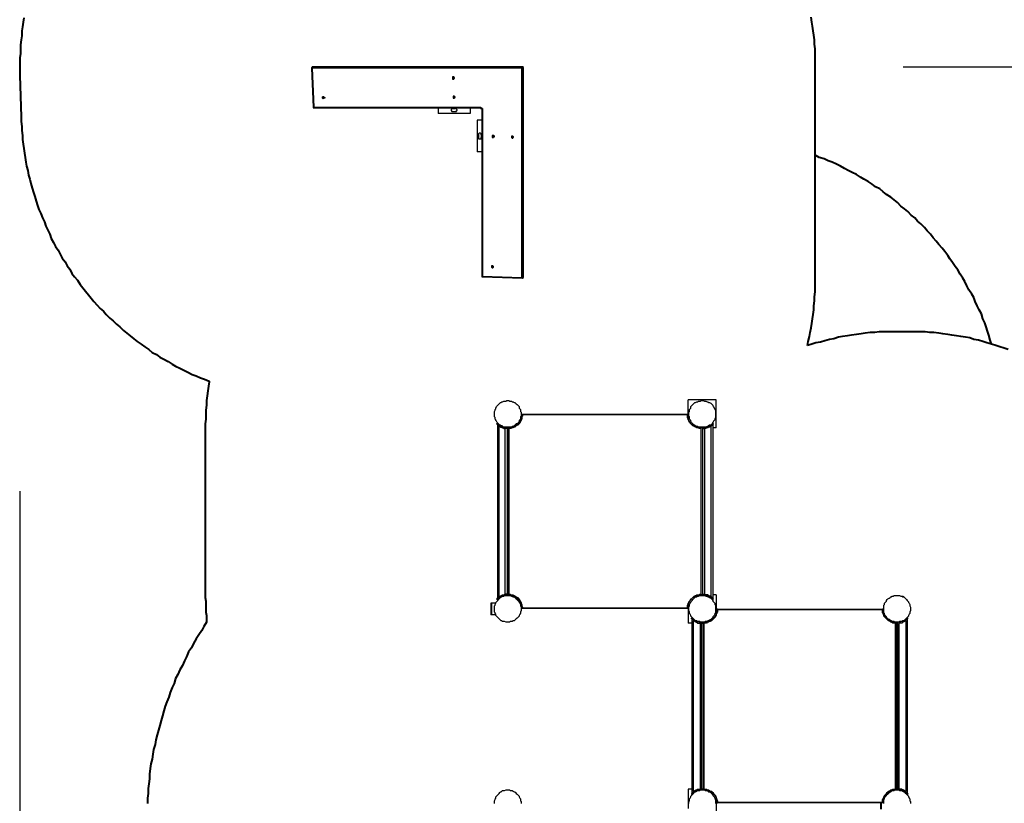
# Model space of a CAD drawing. Units: inches. Extents: x 153 to 280, y 27 to 268.
# Drawn here: x 153 to 203, y 136 to 176 of the extents above; entities that cross this region are included whole.
import ezdxf

# ---------------------------------------------------------------- set-up
doc = ezdxf.new("R2010")
doc.units = ezdxf.units.IN
doc.header["$MEASUREMENT"] = 0
doc.linetypes.add('AI-Linetype-1', pattern=[7.055556, 4.233333, -2.822222])
doc.layers.add('Ebene 1', color=7, linetype='Continuous')

msp = doc.modelspace()

# ---------------------------------------------------------------- linework, layer by layer
at = {"layer": 'Ebene 1', "color": 7, "lineweight": 40, "true_color": 0xffffff}
for points in [[(152.859, 176.565), (152.823, 176.354), (152.788, 176.107), (152.753, 175.895), (152.753, 175.648), (152.717, 175.436), (152.682, 175.189), (152.682, 174.978), (152.682, 174.731), (152.647, 174.519), (152.647, 174.272), (152.647, 174.061), (152.647, 173.814), (152.647, 173.602)], [(193.499, 174.061), (193.499, 174.272), (193.499, 174.519), (193.499, 174.731), (193.499, 174.978), (193.463, 175.225), (193.463, 175.436), (193.428, 175.683), (193.393, 175.895), (193.358, 176.142), (193.322, 176.354), (193.287, 176.601)], [(193.499, 174.025), (193.499, 174.061)], [(193.499, 163.195), (193.499, 174.025)], [(152.647, 173.602), (152.717, 171.485)], [(152.717, 171.485), (152.717, 171.238), (152.753, 170.991), (152.753, 170.78), (152.788, 170.533), (152.788, 170.321), (152.823, 170.074), (152.859, 169.862), (152.894, 169.615), (152.929, 169.404), (152.964, 169.157), (153, 168.945), (153.07, 168.734), (153.106, 168.487), (153.176, 168.275), (153.211, 168.063), (153.282, 167.816), (153.353, 167.605), (153.423, 167.393), (153.494, 167.146), (153.564, 166.935), (153.635, 166.723), (153.74, 166.511), (153.811, 166.299), (153.917, 166.088), (153.987, 165.876), (154.093, 165.664), (154.199, 165.453), (154.27, 165.241), (154.376, 165.029), (154.481, 164.818), (154.622, 164.641), (154.728, 164.43), (154.834, 164.218), (154.975, 164.042), (155.081, 163.83), (155.222, 163.654), (155.328, 163.442), (155.469, 163.265), (155.61, 163.089), (155.751, 162.878), (155.892, 162.701), (156.034, 162.525), (156.175, 162.348), (156.316, 162.172), (156.457, 161.996), (156.633, 161.819), (156.774, 161.643), (156.951, 161.502), (157.092, 161.325)], [(193.111, 159.738), (193.146, 159.949), (193.216, 160.196), (193.252, 160.408), (193.287, 160.655), (193.322, 160.867), (193.358, 161.114), (193.393, 161.325), (193.428, 161.572), (193.428, 161.784), (193.463, 162.031), (193.463, 162.242), (193.499, 162.489), (193.499, 162.701), (193.499, 162.948), (193.499, 163.195)], [(157.092, 161.325), (157.268, 161.149), (157.445, 161.008), (157.621, 160.831), (157.797, 160.69), (157.974, 160.514), (158.15, 160.373), (158.327, 160.232), (158.503, 160.09), (158.679, 159.949), (158.891, 159.808), (159.067, 159.667), (159.279, 159.526), (159.456, 159.385), (159.667, 159.279), (159.844, 159.138), (160.055, 159.032), (160.267, 158.926), (160.479, 158.785), (160.655, 158.679), (160.867, 158.574), (161.078, 158.468), (161.29, 158.362), (161.502, 158.256), (161.713, 158.186), (161.925, 158.08), (162.137, 158.009), (162.384, 157.903)], [(197.732, 160.443), (197.485, 160.443), (197.273, 160.443), (197.026, 160.443), (196.779, 160.443), (196.568, 160.408), (196.321, 160.408), (196.074, 160.373), (195.862, 160.337), (195.615, 160.302), (195.368, 160.267), (195.157, 160.232), (194.91, 160.196), (194.698, 160.161), (194.451, 160.09), (194.239, 160.055), (193.992, 159.985), (193.781, 159.914), (193.534, 159.879), (193.322, 159.808), (193.111, 159.738)], [(198.226, 160.443), (197.732, 160.443)], [(203.412, 159.526), (203.2, 159.597), (202.988, 159.667), (202.777, 159.738), (202.565, 159.808), (202.318, 159.879), (202.106, 159.949), (201.895, 160.02), (201.648, 160.055), (201.436, 160.126), (201.224, 160.161), (200.978, 160.196), (200.766, 160.232), (200.519, 160.267), (200.307, 160.302), (200.06, 160.337), (199.849, 160.373), (199.602, 160.408), (199.39, 160.408), (199.143, 160.443), (198.931, 160.443), (198.685, 160.443), (198.473, 160.443), (198.226, 160.443)], [(162.384, 157.868), (162.348, 157.656), (162.313, 157.41), (162.278, 157.162), (162.242, 156.915), (162.242, 156.669), (162.207, 156.422), (162.207, 156.175), (162.207, 155.963), (162.172, 155.716), (162.172, 155.469)], [(162.384, 157.903), (162.384, 157.903), (162.384, 157.868)], [(162.172, 155.469), (162.172, 146.967)], [(162.172, 146.967), (162.172, 146.791), (162.207, 146.614), (162.207, 146.438), (162.207, 146.226), (162.207, 146.05), (162.242, 145.874), (162.242, 145.697), (162.242, 145.521)], [(162.242, 145.521), (162.101, 145.309), (161.996, 145.097), (161.854, 144.886), (161.713, 144.674), (161.572, 144.427), (161.466, 144.215), (161.325, 144.004), (161.219, 143.757), (161.114, 143.545), (161.008, 143.298), (160.867, 143.087), (160.761, 142.84), (160.655, 142.628), (160.585, 142.381), (160.479, 142.169), (160.373, 141.922), (160.302, 141.675), (160.196, 141.429), (160.126, 141.217), (160.055, 140.97), (159.985, 140.723), (159.914, 140.476), (159.844, 140.229), (159.773, 139.982), (159.703, 139.735), (159.632, 139.488), (159.597, 139.241), (159.526, 138.994), (159.491, 138.747), (159.456, 138.5), (159.385, 138.254), (159.35, 138.007), (159.314, 137.725), (159.314, 137.478), (159.279, 137.231), (159.244, 136.984), (159.244, 136.737), (159.209, 136.49), (159.209, 136.207)]]:
    msp.add_lwpolyline(points, dxfattribs=at)
at = {"layer": 'Ebene 1', "color": 7, "lineweight": 25, "true_color": 0xffffff}
for points in [[(167.675, 174.025), (167.675, 174.025), (167.64, 174.025), (167.64, 173.99)], [(167.675, 173.99), (167.675, 173.99), (167.64, 173.99)], [(167.64, 173.99), (167.711, 171.979)], [(167.711, 174.061), (167.675, 174.061)], [(167.711, 174.061), (167.711, 174.061), (167.675, 174.061), (167.675, 174.025)], [(167.711, 174.061), (167.675, 174.061), (167.675, 174.025)], [(167.675, 173.99), (167.675, 173.99), (167.711, 174.025), (167.711, 174.061)], [(167.711, 174.061), (167.675, 174.061), (167.675, 174.025)], [(167.711, 174.061), (167.711, 174.061), (167.675, 174.061), (167.675, 174.025)], [(167.675, 174.025), (167.675, 174.025)], [(167.675, 173.99), (167.746, 171.979)], [(178.435, 173.99), (167.675, 173.99)], [(167.711, 174.061), (167.711, 174.061)], [(167.711, 174.061), (167.711, 174.061)], [(167.711, 174.061), (167.711, 174.061)], [(167.711, 174.061), (167.711, 174.061)], [(178.47, 174.061), (167.711, 174.061)], [(167.711, 174.061), (178.47, 174.061)], [(178.47, 174.061), (167.711, 174.061)], [(178.435, 173.99), (178.435, 173.99), (178.435, 174.025), (178.435, 174.061), (178.47, 174.061)], [(178.435, 163.23), (178.435, 173.99)], [(178.506, 173.99), (178.506, 173.99), (178.47, 173.99), (178.435, 173.99)], [(178.47, 174.061), (178.47, 174.061)], [(178.47, 174.061), (178.47, 174.061)], [(178.506, 173.99), (178.506, 174.025), (178.506, 174.061), (178.47, 174.061)], [(178.47, 174.061), (178.47, 174.061)], [(178.506, 173.99), (178.506, 173.99), (178.506, 174.025), (178.47, 174.025), (178.47, 174.061)], [(178.47, 174.061), (178.47, 174.061)], [(178.47, 174.061), (178.506, 174.061), (178.506, 174.025)], [(178.506, 173.99), (178.506, 174.025), (178.506, 174.061), (178.47, 174.061)], [(178.506, 174.025), (178.506, 174.025)], [(178.506, 174.025), (178.506, 174.025)], [(178.506, 173.99), (178.506, 173.99)], [(178.506, 163.265), (178.506, 173.99)], [(178.506, 173.99), (178.506, 173.99)], [(178.506, 173.99), (178.506, 163.23)], [(178.506, 163.265), (178.506, 173.99)], [(198.014, 174.061), (270.051, 174.061)], [(174.907, 173.461), (174.942, 173.461), (174.942, 173.496), (174.942, 173.531), (174.907, 173.531), (174.907, 173.496), (174.872, 173.496), (174.907, 173.461)], [(174.907, 173.426), (174.942, 173.426), (174.942, 173.461), (174.978, 173.461), (174.978, 173.496), (174.942, 173.531), (174.907, 173.531), (174.872, 173.531), (174.872, 173.496), (174.872, 173.461), (174.872, 173.426), (174.907, 173.426)], [(168.24, 172.438), (168.24, 172.438), (168.275, 172.438), (168.275, 172.473), (168.275, 172.508), (168.24, 172.508), (168.204, 172.508), (168.204, 172.473), (168.24, 172.438)], [(168.24, 172.508), (168.24, 172.508), (168.24, 172.473), (168.275, 172.473)], [(168.275, 172.473), (168.275, 172.473)], [(174.942, 172.473), (174.942, 172.473), (174.978, 172.473), (174.978, 172.508), (174.978, 172.544), (174.942, 172.544), (174.907, 172.508), (174.907, 172.473), (174.942, 172.473)], [(174.942, 172.438), (174.942, 172.438), (174.978, 172.438), (174.978, 172.473), (175.013, 172.473), (175.013, 172.508), (174.978, 172.508), (174.978, 172.544), (174.942, 172.544), (174.907, 172.544), (174.907, 172.508), (174.907, 172.473), (174.907, 172.438), (174.942, 172.438)], [(174.942, 172.544), (174.942, 172.544), (174.942, 172.508), (174.978, 172.508)], [(174.978, 172.508), (174.978, 172.508)], [(167.746, 171.979), (167.746, 171.979), (167.711, 171.979)], [(167.711, 171.979), (167.711, 171.979), (167.711, 171.944), (167.746, 171.944)], [(167.746, 171.979), (167.746, 171.944)], [(167.746, 171.979), (176.283, 171.979)], [(167.746, 171.944), (167.746, 171.944)], [(167.746, 171.944), (176.318, 171.944)], [(174.131, 171.944), (174.131, 171.662)], [(175.789, 171.944), (175.789, 171.662)], [(176.283, 171.979), (176.283, 171.944), (176.318, 171.944)], [(176.283, 171.979), (176.318, 171.979), (176.354, 171.944), (176.389, 171.944), (176.389, 171.909), (176.424, 171.909), (176.424, 171.873), (176.424, 171.838)], [(176.318, 171.944), (176.318, 171.944), (176.318, 171.909), (176.354, 171.909), (176.389, 171.873), (176.389, 171.838)], [(175.789, 171.662), (174.131, 171.662)], [(174.872, 171.909), (174.872, 171.909), (174.837, 171.909), (174.837, 171.873), (174.801, 171.873), (174.801, 171.838), (174.801, 171.803), (174.837, 171.767), (174.872, 171.767)], [(174.872, 171.909), (175.013, 171.909)], [(174.872, 171.767), (175.013, 171.767)], [(175.013, 171.767), (175.048, 171.767), (175.084, 171.767), (175.084, 171.803), (175.119, 171.803), (175.119, 171.838), (175.084, 171.873), (175.048, 171.909), (175.013, 171.909)], [(176.389, 171.838), (176.389, 171.838), (176.424, 171.838)], [(176.389, 171.838), (176.389, 163.301)], [(176.424, 171.838), (176.424, 163.301)], [(176.389, 171.309), (176.142, 171.309)], [(176.142, 171.309), (176.142, 169.686)], [(176.354, 170.568), (176.354, 170.603), (176.318, 170.639), (176.283, 170.639), (176.248, 170.639), (176.212, 170.603), (176.212, 170.568)], [(176.212, 170.568), (176.212, 170.427)], [(176.212, 170.427), (176.212, 170.392), (176.212, 170.356), (176.248, 170.356), (176.283, 170.356), (176.318, 170.356), (176.354, 170.356), (176.354, 170.392), (176.354, 170.427)], [(176.354, 170.568), (176.354, 170.427)], [(176.953, 170.462), (176.989, 170.462), (176.989, 170.497), (176.989, 170.533), (176.953, 170.533), (176.953, 170.497), (176.918, 170.497), (176.953, 170.462)], [(176.953, 170.427), (176.989, 170.427), (176.989, 170.462), (177.024, 170.462), (177.024, 170.497), (176.989, 170.533), (176.953, 170.533), (176.918, 170.533), (176.918, 170.497), (176.918, 170.462), (176.918, 170.427), (176.953, 170.427)], [(176.953, 170.533), (176.953, 170.497), (176.989, 170.497), (176.989, 170.462)], [(176.989, 170.462), (176.989, 170.497)], [(177.941, 170.427), (177.976, 170.427), (177.976, 170.462), (177.976, 170.497), (177.941, 170.497), (177.906, 170.462), (177.906, 170.427), (177.941, 170.427)], [(177.941, 170.392), (177.941, 170.392), (177.976, 170.392), (177.976, 170.427), (178.012, 170.427), (178.012, 170.462), (177.976, 170.497), (177.941, 170.497), (177.906, 170.497), (177.906, 170.462), (177.906, 170.427), (177.941, 170.392)], [(177.941, 170.497), (177.941, 170.497), (177.941, 170.462), (177.976, 170.462)], [(177.976, 170.462), (177.976, 170.462)], [(176.389, 169.686), (176.142, 169.686)], [(176.918, 163.724), (176.953, 163.724), (176.989, 163.76), (176.989, 163.795), (176.953, 163.83), (176.918, 163.83), (176.883, 163.83), (176.883, 163.795), (176.883, 163.76), (176.918, 163.724)], [(176.918, 163.83), (176.918, 163.795), (176.953, 163.795), (176.953, 163.76)], [(176.918, 163.76), (176.953, 163.76), (176.953, 163.795), (176.953, 163.83), (176.918, 163.83), (176.918, 163.795), (176.918, 163.76)], [(176.953, 163.76), (176.953, 163.76)], [(176.389, 163.301), (176.389, 163.301), (176.424, 163.301)], [(176.389, 163.301), (176.389, 163.301), (176.389, 163.265), (176.424, 163.265)], [(176.424, 163.265), (176.424, 163.265), (176.424, 163.301)], [(176.424, 163.301), (178.435, 163.23)], [(176.424, 163.265), (178.47, 163.195)], [(178.47, 163.195), (178.47, 163.195), (178.435, 163.195), (178.435, 163.23)], [(178.506, 163.23), (178.506, 163.23), (178.47, 163.23), (178.435, 163.23)], [(178.47, 163.195), (178.47, 163.195), (178.506, 163.195)], [(178.506, 163.23), (178.506, 163.23), (178.506, 163.265)], [(178.506, 163.265), (178.506, 163.265)], [(178.506, 163.23), (178.506, 163.265)], [(178.506, 163.23), (178.506, 163.23), (178.506, 163.265)], [(178.506, 163.195), (178.506, 163.23)], [(178.506, 163.23), (178.506, 163.23)], [(178.506, 163.23), (178.506, 163.23)], [(178.506, 163.23), (178.506, 163.23)], [(178.506, 163.195), (178.506, 163.23)], [(178.506, 163.195), (178.506, 163.195), (178.506, 163.23)], [(177.024, 156.21), (177.024, 156.281), (177.024, 156.316), (177.024, 156.351), (177.059, 156.422), (177.059, 156.457), (177.094, 156.492), (177.094, 156.528), (177.13, 156.598), (177.165, 156.633), (177.2, 156.669), (177.236, 156.704), (177.271, 156.739), (177.306, 156.774), (177.341, 156.81), (177.377, 156.81), (177.412, 156.845), (177.447, 156.845), (177.518, 156.88), (177.553, 156.88), (177.624, 156.88), (177.659, 156.915), (177.694, 156.915), (177.765, 156.915), (177.8, 156.88), (177.835, 156.88), (177.906, 156.88), (177.941, 156.845), (177.976, 156.845), (178.047, 156.81), (178.082, 156.81), (178.117, 156.774), (178.153, 156.739), (178.188, 156.704), (178.223, 156.669), (178.259, 156.633), (178.294, 156.598), (178.294, 156.528), (178.329, 156.492), (178.364, 156.457), (178.364, 156.422), (178.364, 156.351), (178.4, 156.316), (178.4, 156.281), (178.4, 156.21), (178.4, 156.175), (178.4, 156.104), (178.364, 156.069), (178.364, 156.034), (178.364, 155.963), (178.329, 155.928), (178.294, 155.892), (178.294, 155.857), (178.259, 155.787), (178.223, 155.751), (178.188, 155.716), (178.153, 155.681), (178.117, 155.646), (178.082, 155.646), (178.047, 155.61), (177.976, 155.575), (177.941, 155.575), (177.906, 155.54), (177.835, 155.54), (177.8, 155.54), (177.765, 155.54), (177.694, 155.54), (177.659, 155.54), (177.624, 155.54), (177.553, 155.54), (177.518, 155.54), (177.447, 155.575), (177.412, 155.575), (177.377, 155.61), (177.341, 155.646), (177.306, 155.646), (177.271, 155.681), (177.236, 155.716), (177.2, 155.751), (177.165, 155.787), (177.13, 155.857), (177.094, 155.892), (177.094, 155.928), (177.059, 155.963), (177.059, 156.034), (177.024, 156.069), (177.024, 156.104), (177.024, 156.175), (177.024, 156.21)], [(177.412, 156.845), (177.412, 156.845)], [(177.412, 156.845), (177.412, 156.845)], [(177.976, 156.845), (178.012, 156.845)], [(178.012, 156.845), (178.012, 156.845)], [(186.972, 155.963), (186.972, 156.951)], [(188.419, 156.951), (186.972, 156.951)], [(187.713, 155.54), (187.642, 155.54), (187.607, 155.54), (187.572, 155.54), (187.501, 155.54), (187.466, 155.575), (187.431, 155.575), (187.36, 155.61), (187.325, 155.646), (187.29, 155.646), (187.254, 155.681), (187.219, 155.716), (187.184, 155.751), (187.149, 155.787), (187.113, 155.857), (187.113, 155.892), (187.078, 155.928), (187.043, 155.963), (187.043, 156.034), (187.043, 156.069), (187.008, 156.104), (187.008, 156.175), (187.008, 156.21), (187.008, 156.281), (187.008, 156.316), (187.043, 156.351), (187.043, 156.422), (187.043, 156.457), (187.078, 156.492), (187.113, 156.528), (187.113, 156.598), (187.149, 156.633), (187.184, 156.669), (187.219, 156.704), (187.254, 156.739), (187.29, 156.774), (187.325, 156.81), (187.36, 156.81), (187.431, 156.845), (187.466, 156.845), (187.501, 156.88), (187.572, 156.88), (187.607, 156.88), (187.642, 156.915), (187.713, 156.915), (187.748, 156.915), (187.819, 156.88), (187.854, 156.88), (187.889, 156.88), (187.96, 156.845), (187.995, 156.845), (188.031, 156.81), (188.066, 156.81), (188.136, 156.774), (188.172, 156.739), (188.207, 156.704), (188.242, 156.669), (188.242, 156.633), (188.278, 156.598), (188.313, 156.528), (188.348, 156.492), (188.348, 156.457), (188.383, 156.422), (188.383, 156.351), (188.383, 156.316), (188.383, 156.281), (188.383, 156.21), (188.383, 156.175), (188.383, 156.104), (188.383, 156.069), (188.383, 156.034), (188.348, 155.963), (188.348, 155.928), (188.313, 155.892), (188.278, 155.857), (188.242, 155.787), (188.242, 155.751), (188.207, 155.716), (188.172, 155.681), (188.136, 155.646), (188.066, 155.646), (188.031, 155.61), (187.995, 155.575), (187.96, 155.575), (187.889, 155.54), (187.854, 155.54), (187.819, 155.54), (187.748, 155.54), (187.713, 155.54)], [(188.419, 155.504), (188.419, 156.951)], [(177.13, 155.716), (177.165, 155.751)], [(177.165, 155.751), (177.165, 155.751), (177.2, 155.751), (177.2, 155.716)], [(178.364, 155.822), (178.329, 155.751), (178.294, 155.716), (178.259, 155.681), (178.223, 155.646), (178.153, 155.61), (178.117, 155.575), (178.082, 155.54), (178.047, 155.54), (177.976, 155.504), (177.941, 155.504), (177.871, 155.469), (177.835, 155.469), (177.765, 155.469)], [(178.223, 155.751), (178.223, 155.751), (178.188, 155.716), (178.153, 155.681), (178.117, 155.646), (178.082, 155.61), (178.012, 155.575), (177.976, 155.575), (177.941, 155.54), (177.906, 155.54), (177.835, 155.504)], [(178.223, 155.751), (178.188, 155.716), (178.153, 155.716), (178.117, 155.681), (178.082, 155.646), (178.047, 155.61), (178.012, 155.575), (177.976, 155.575), (177.941, 155.54), (177.906, 155.54), (177.871, 155.504), (177.835, 155.504)], [(177.871, 155.504), (177.906, 155.504), (177.941, 155.54), (177.976, 155.54), (178.012, 155.575), (178.082, 155.575), (178.117, 155.61), (178.153, 155.646), (178.188, 155.681), (178.223, 155.716), (178.259, 155.751), (178.294, 155.787), (178.329, 155.822)], [(178.329, 155.822), (178.294, 155.822)], [(178.329, 155.822), (178.329, 155.857), (178.364, 155.928), (178.364, 155.963), (178.4, 155.998), (178.4, 156.034), (178.4, 156.104), (178.435, 156.139), (178.435, 156.175)], [(178.329, 155.822), (178.329, 155.822), (178.364, 155.822)], [(178.47, 156.175), (178.47, 156.104), (178.435, 156.069), (178.435, 156.034), (178.435, 155.963), (178.4, 155.928), (178.4, 155.892), (178.364, 155.857), (178.364, 155.822)], [(178.4, 156.21), (178.435, 156.21)], [(178.435, 156.175), (178.4, 156.175)], [(178.435, 156.21), (186.937, 156.21)], [(178.435, 156.175), (178.435, 156.175), (178.435, 156.21)], [(178.435, 156.21), (178.435, 156.21), (178.435, 156.175), (178.47, 156.175)], [(178.435, 156.175), (178.435, 156.175), (178.47, 156.175)], [(186.937, 156.175), (178.47, 156.175)], [(186.937, 156.21), (186.937, 156.21), (186.937, 156.175)], [(186.937, 156.175), (186.937, 156.175), (186.937, 156.21)], [(186.937, 156.175), (186.937, 156.175)], [(187.184, 155.646), (187.149, 155.681), (187.113, 155.716), (187.078, 155.751), (187.043, 155.787), (187.008, 155.857), (187.008, 155.892), (186.972, 155.928), (186.972, 155.963), (186.937, 156.034), (186.937, 156.069), (186.937, 156.104), (186.937, 156.175)], [(187.184, 155.681), (187.149, 155.681), (187.113, 155.716), (187.113, 155.751), (187.078, 155.787), (187.043, 155.822), (187.043, 155.857), (187.008, 155.892), (186.972, 155.963), (186.972, 155.998), (186.972, 156.034), (186.937, 156.069), (186.937, 156.139), (186.937, 156.175)], [(188.242, 155.751), (188.242, 155.751), (188.207, 155.751), (188.207, 155.716)], [(188.278, 155.716), (188.242, 155.751)], [(177.165, 155.681), (177.165, 155.716), (177.13, 155.716)], [(177.2, 155.646), (177.165, 155.681)], [(177.2, 155.716), (177.236, 155.681)], [(177.2, 146.756), (177.2, 155.681)], [(177.236, 155.681), (177.2, 155.646)], [(177.2, 155.646), (177.236, 155.61), (177.306, 155.575), (177.341, 155.54), (177.377, 155.54), (177.447, 155.504), (177.483, 155.504), (177.518, 155.469), (177.588, 155.469)], [(177.236, 155.681), (177.271, 155.646), (177.306, 155.61), (177.377, 155.61), (177.412, 155.575), (177.447, 155.54), (177.483, 155.54), (177.553, 155.54), (177.588, 155.504)], [(177.271, 146.826), (177.271, 155.61)], [(177.412, 155.61), (177.412, 155.575)], [(177.412, 155.575), (177.447, 155.575)], [(177.412, 155.575), (177.412, 155.575)], [(177.412, 155.575), (177.412, 155.575)], [(177.588, 155.504), (177.624, 155.504)], [(177.588, 155.469), (177.588, 155.504)], [(177.588, 146.967), (177.588, 155.469)], [(177.624, 155.469), (177.588, 155.469)], [(177.624, 155.504), (177.659, 155.504), (177.694, 155.504)], [(177.694, 155.469), (177.694, 155.469), (177.659, 155.469), (177.624, 155.469)], [(177.694, 155.504), (177.694, 155.504)], [(177.835, 155.504), (177.8, 155.504), (177.765, 155.504), (177.694, 155.504)], [(177.694, 155.504), (177.765, 155.504)], [(177.694, 155.504), (177.694, 155.504)], [(177.729, 155.504), (177.694, 155.504)], [(177.694, 155.504), (177.694, 146.932)], [(177.694, 155.504), (177.694, 155.469)], [(177.694, 155.504), (177.694, 146.932)], [(177.694, 155.504), (177.694, 155.504)], [(177.694, 146.967), (177.694, 155.469)], [(177.694, 155.399), (177.694, 155.399)], [(177.694, 155.363), (177.694, 155.363)], [(177.729, 146.932), (177.729, 155.504)], [(177.729, 155.504), (177.729, 155.504), (177.765, 155.504)], [(177.729, 155.504), (177.729, 155.504), (177.765, 155.504), (177.765, 155.469)], [(177.765, 155.504), (177.8, 155.504), (177.835, 155.504), (177.871, 155.504)], [(177.765, 155.504), (177.765, 155.504), (177.765, 155.469)], [(177.765, 155.469), (177.765, 146.967)], [(177.941, 155.575), (177.976, 155.575)], [(177.976, 155.575), (178.012, 155.575)], [(178.012, 155.61), (178.012, 155.575)], [(178.012, 155.575), (178.012, 155.575)], [(187.184, 155.646), (187.184, 155.681)], [(187.501, 155.504), (187.466, 155.504), (187.431, 155.54), (187.396, 155.54), (187.36, 155.575), (187.29, 155.575), (187.254, 155.61), (187.219, 155.646), (187.184, 155.681)], [(187.642, 155.469), (187.572, 155.469), (187.537, 155.469), (187.501, 155.504), (187.431, 155.504), (187.396, 155.54), (187.36, 155.54), (187.29, 155.575), (187.254, 155.61), (187.219, 155.61), (187.184, 155.646)], [(187.501, 155.504), (187.501, 155.504), (187.537, 155.504), (187.607, 155.504), (187.642, 155.504)], [(187.642, 155.469), (187.642, 155.469), (187.642, 155.504)], [(187.713, 155.504), (187.642, 155.504)], [(187.642, 155.469), (187.642, 155.469), (187.642, 155.504)], [(187.642, 146.932), (187.642, 155.504)], [(187.642, 155.504), (187.642, 155.504)], [(187.642, 146.967), (187.642, 155.469)], [(187.784, 155.504), (187.748, 155.504), (187.713, 155.504)], [(187.713, 155.504), (187.713, 155.469)], [(187.713, 155.469), (187.713, 146.967)], [(187.713, 155.469), (187.748, 155.469), (187.784, 155.469)], [(187.819, 155.504), (187.784, 155.504)], [(187.784, 155.469), (187.819, 155.469)], [(188.172, 155.681), (188.136, 155.646), (188.101, 155.61), (188.066, 155.61), (187.995, 155.575), (187.96, 155.54), (187.925, 155.54), (187.854, 155.54), (187.819, 155.504)], [(188.207, 155.646), (188.172, 155.61), (188.136, 155.575), (188.066, 155.54), (188.031, 155.54), (187.995, 155.504), (187.925, 155.504), (187.889, 155.469), (187.819, 155.469)], [(187.819, 155.469), (187.819, 155.504)], [(187.819, 155.469), (187.819, 146.967)], [(188.136, 155.61), (188.136, 146.826)], [(188.207, 155.716), (188.172, 155.681)], [(188.172, 155.681), (188.207, 155.646)], [(188.207, 155.646), (188.242, 155.681)], [(188.242, 155.681), (188.278, 155.716)], [(188.242, 155.681), (188.242, 146.756)], [(188.419, 155.504), (188.242, 155.504)], [(152.647, 152.25), (152.647, 26.917)], [(177.694, 146.897), (177.765, 146.897), (177.8, 146.897), (177.835, 146.897), (177.906, 146.861), (177.941, 146.861), (177.976, 146.826), (178.047, 146.826), (178.082, 146.791), (178.117, 146.756), (178.153, 146.72), (178.188, 146.685), (178.223, 146.65), (178.259, 146.614), (178.294, 146.579), (178.294, 146.544), (178.329, 146.509), (178.364, 146.438), (178.364, 146.403), (178.364, 146.368), (178.4, 146.297), (178.4, 146.262), (178.4, 146.226), (178.4, 146.156), (178.4, 146.121), (178.364, 146.05), (178.364, 146.015), (178.364, 145.979), (178.329, 145.944), (178.294, 145.874), (178.294, 145.838), (178.259, 145.803), (178.223, 145.768), (178.188, 145.732), (178.153, 145.697), (178.117, 145.662), (178.082, 145.627), (178.047, 145.591), (177.976, 145.591), (177.941, 145.556), (177.906, 145.556), (177.835, 145.556), (177.8, 145.521), (177.765, 145.521), (177.694, 145.521), (177.659, 145.521), (177.624, 145.521), (177.553, 145.556), (177.518, 145.556), (177.447, 145.556), (177.412, 145.591), (177.377, 145.591), (177.341, 145.627), (177.306, 145.662), (177.271, 145.697), (177.236, 145.732), (177.2, 145.768), (177.165, 145.803), (177.13, 145.838), (177.094, 145.874), (177.094, 145.944), (177.059, 145.979), (177.059, 146.015), (177.024, 146.05), (177.024, 146.121), (177.024, 146.156), (177.024, 146.226), (177.024, 146.262), (177.024, 146.297), (177.024, 146.368), (177.059, 146.403), (177.059, 146.438), (177.094, 146.509), (177.094, 146.544), (177.13, 146.579), (177.165, 146.614), (177.2, 146.65), (177.236, 146.685), (177.271, 146.72), (177.306, 146.756), (177.341, 146.791), (177.377, 146.826), (177.412, 146.826), (177.447, 146.861), (177.518, 146.861), (177.553, 146.897), (177.624, 146.897), (177.659, 146.897), (177.694, 146.897)], [(177.165, 146.756), (177.165, 146.72), (177.13, 146.72)], [(177.13, 146.72), (177.165, 146.685)], [(177.2, 146.791), (177.165, 146.756)], [(177.165, 146.685), (177.165, 146.685), (177.2, 146.685), (177.2, 146.72)], [(177.2, 146.791), (177.236, 146.826), (177.306, 146.861), (177.341, 146.861), (177.377, 146.897), (177.447, 146.932), (177.483, 146.932), (177.518, 146.932), (177.588, 146.967)], [(177.236, 146.756), (177.2, 146.791)], [(177.2, 146.72), (177.236, 146.72), (177.236, 146.756)], [(177.236, 146.756), (177.271, 146.791), (177.306, 146.791), (177.377, 146.826), (177.412, 146.861), (177.447, 146.861), (177.483, 146.897), (177.553, 146.897), (177.588, 146.897)], [(177.624, 146.967), (177.588, 146.967)], [(177.588, 146.967), (177.588, 146.897)], [(177.588, 146.897), (177.624, 146.897), (177.624, 146.932)], [(177.694, 146.967), (177.694, 146.967), (177.659, 146.967), (177.624, 146.967)], [(177.624, 146.932), (177.659, 146.932), (177.694, 146.932)], [(177.694, 146.932), (177.694, 146.967)], [(177.694, 146.932), (177.694, 146.932)], [(177.694, 146.932), (177.765, 146.932), (177.8, 146.932), (177.835, 146.897)], [(177.694, 146.932), (177.694, 146.932)], [(177.765, 146.932), (177.694, 146.932)], [(177.694, 146.932), (177.729, 146.932)], [(177.694, 146.932), (177.694, 146.932)], [(177.729, 146.932), (177.729, 146.932), (177.765, 146.932), (177.765, 146.967)], [(177.765, 146.932), (177.765, 146.932), (177.729, 146.932)], [(177.765, 146.967), (177.835, 146.967), (177.871, 146.932), (177.941, 146.932), (177.976, 146.932), (178.047, 146.897), (178.082, 146.861), (178.117, 146.861), (178.153, 146.826), (178.223, 146.791), (178.259, 146.756), (178.294, 146.72), (178.329, 146.65), (178.364, 146.614)], [(177.765, 146.932), (177.765, 146.932), (177.765, 146.967)], [(177.906, 146.897), (177.835, 146.932), (177.8, 146.932), (177.765, 146.932)], [(177.835, 146.897), (177.835, 146.897), (177.906, 146.897), (177.941, 146.897), (177.976, 146.861), (178.012, 146.826), (178.082, 146.826), (178.117, 146.791), (178.153, 146.756), (178.188, 146.72), (178.223, 146.685)], [(177.835, 146.897), (177.871, 146.897), (177.906, 146.897), (177.941, 146.861), (177.976, 146.861), (178.012, 146.826), (178.082, 146.826), (178.117, 146.791), (178.153, 146.756), (178.188, 146.72)], [(178.329, 146.614), (178.294, 146.65), (178.259, 146.685), (178.223, 146.72), (178.188, 146.756), (178.153, 146.791), (178.117, 146.826), (178.082, 146.826), (178.012, 146.861), (177.976, 146.897), (177.941, 146.897), (177.906, 146.897)], [(186.937, 146.262), (186.937, 146.297), (186.937, 146.368), (186.937, 146.403), (186.972, 146.473), (186.972, 146.509), (187.008, 146.544), (187.008, 146.579), (187.043, 146.614), (187.078, 146.65), (187.113, 146.72), (187.149, 146.72), (187.184, 146.756)], [(186.937, 146.262), (186.937, 146.262), (186.937, 146.297), (186.937, 146.368), (186.972, 146.403), (186.972, 146.438), (187.008, 146.473), (187.008, 146.509), (187.043, 146.579), (187.043, 146.614), (187.078, 146.65), (187.113, 146.685), (187.113, 146.72), (187.149, 146.72), (187.184, 146.756)], [(188.383, 146.226), (188.383, 146.156), (188.383, 146.121), (188.383, 146.05), (188.383, 146.015), (188.348, 145.979), (188.348, 145.944), (188.313, 145.874), (188.278, 145.838), (188.242, 145.803), (188.242, 145.768), (188.207, 145.732), (188.172, 145.697), (188.136, 145.662), (188.066, 145.627), (188.031, 145.591), (187.995, 145.591), (187.96, 145.556), (187.889, 145.556), (187.854, 145.556), (187.819, 145.521), (187.748, 145.521), (187.713, 145.521), (187.642, 145.521), (187.607, 145.521), (187.572, 145.556), (187.501, 145.556), (187.466, 145.556), (187.431, 145.591), (187.36, 145.591), (187.325, 145.627), (187.29, 145.662), (187.254, 145.697), (187.219, 145.732), (187.184, 145.768), (187.149, 145.803), (187.113, 145.838), (187.113, 145.874), (187.078, 145.944), (187.043, 145.979), (187.043, 146.015), (187.043, 146.05), (187.008, 146.121), (187.008, 146.156), (187.008, 146.226), (187.008, 146.262), (187.008, 146.297), (187.043, 146.368), (187.043, 146.403), (187.043, 146.438), (187.078, 146.509), (187.113, 146.544), (187.113, 146.579), (187.149, 146.614), (187.184, 146.65), (187.219, 146.685), (187.254, 146.72), (187.29, 146.756), (187.325, 146.791), (187.36, 146.826), (187.431, 146.826), (187.466, 146.861), (187.501, 146.861), (187.572, 146.897), (187.607, 146.897), (187.642, 146.897), (187.713, 146.897), (187.748, 146.897), (187.819, 146.897), (187.854, 146.897), (187.889, 146.861), (187.96, 146.861), (187.995, 146.826), (188.031, 146.826), (188.066, 146.791), (188.136, 146.756), (188.172, 146.72), (188.207, 146.685), (188.242, 146.65), (188.242, 146.614), (188.278, 146.579), (188.313, 146.544), (188.348, 146.509), (188.348, 146.438), (188.383, 146.403), (188.383, 146.368), (188.383, 146.297), (188.383, 146.262), (188.383, 146.226)], [(187.184, 146.756), (187.219, 146.791), (187.254, 146.826), (187.29, 146.861), (187.36, 146.897), (187.396, 146.897), (187.431, 146.932), (187.501, 146.932), (187.537, 146.932), (187.572, 146.967), (187.642, 146.967)], [(187.184, 146.756), (187.184, 146.756), (187.219, 146.791), (187.29, 146.826), (187.325, 146.826), (187.36, 146.861), (187.396, 146.897), (187.431, 146.897), (187.501, 146.897)], [(187.184, 146.756), (187.184, 146.756)], [(187.642, 146.932), (187.607, 146.932), (187.537, 146.932), (187.501, 146.897)], [(187.642, 146.967), (187.642, 146.967), (187.642, 146.932)], [(187.642, 146.967), (187.642, 146.967), (187.642, 146.932)], [(187.713, 146.932), (187.642, 146.932)], [(187.642, 146.932), (187.642, 146.932)], [(187.713, 146.967), (187.748, 146.967), (187.784, 146.967)], [(187.713, 146.932), (187.713, 146.967)], [(187.784, 146.932), (187.748, 146.932), (187.713, 146.932)], [(187.784, 146.967), (187.819, 146.967)], [(187.819, 146.897), (187.784, 146.897), (187.784, 146.932)], [(188.207, 146.791), (188.172, 146.826), (188.136, 146.861), (188.066, 146.861), (188.031, 146.897), (187.995, 146.932), (187.925, 146.932), (187.889, 146.932), (187.819, 146.967)], [(187.819, 146.967), (187.819, 146.897)], [(188.172, 146.756), (188.136, 146.791), (188.101, 146.791), (188.066, 146.826), (187.995, 146.861), (187.96, 146.861), (187.925, 146.897), (187.854, 146.897), (187.819, 146.897)], [(188.172, 146.756), (188.207, 146.791)], [(188.207, 146.72), (188.172, 146.72), (188.172, 146.756)], [(188.207, 146.791), (188.242, 146.756)], [(188.242, 146.685), (188.242, 146.685), (188.207, 146.685), (188.207, 146.72)], [(188.419, 146.932), (188.242, 146.932)], [(188.242, 146.756), (188.278, 146.72)], [(188.278, 146.72), (188.242, 146.685)], [(188.419, 146.932), (188.419, 145.979)], [(197.026, 146.226), (197.026, 146.262), (197.026, 146.297), (197.026, 146.368), (197.026, 146.403), (197.062, 146.438), (197.062, 146.509), (197.097, 146.544), (197.132, 146.579), (197.167, 146.614), (197.167, 146.65), (197.203, 146.685), (197.238, 146.72), (197.309, 146.756), (197.344, 146.791), (197.379, 146.826), (197.414, 146.826), (197.45, 146.861), (197.52, 146.861), (197.556, 146.897), (197.591, 146.897), (197.661, 146.897), (197.697, 146.897), (197.767, 146.897), (197.803, 146.897), (197.838, 146.897), (197.908, 146.861), (197.944, 146.861), (197.979, 146.826), (198.049, 146.826), (198.085, 146.791), (198.12, 146.756), (198.155, 146.72), (198.19, 146.685), (198.226, 146.65), (198.261, 146.614), (198.296, 146.579), (198.296, 146.544), (198.332, 146.509), (198.367, 146.438), (198.367, 146.403), (198.367, 146.368), (198.402, 146.297), (198.402, 146.262), (198.402, 146.226), (198.402, 146.156), (198.402, 146.121), (198.367, 146.05), (198.367, 146.015), (198.367, 145.979), (198.332, 145.944), (198.296, 145.874), (198.296, 145.838), (198.261, 145.803), (198.226, 145.768), (198.19, 145.732), (198.155, 145.697), (198.12, 145.662), (198.085, 145.627), (198.049, 145.591), (197.979, 145.591), (197.944, 145.556), (197.908, 145.556), (197.838, 145.556), (197.803, 145.521), (197.767, 145.521), (197.697, 145.521), (197.661, 145.521), (197.591, 145.521), (197.556, 145.556), (197.52, 145.556), (197.45, 145.556), (197.414, 145.591), (197.379, 145.591), (197.344, 145.627), (197.309, 145.662), (197.238, 145.697), (197.203, 145.732), (197.167, 145.768), (197.167, 145.803), (197.132, 145.838), (197.097, 145.874), (197.062, 145.944), (197.062, 145.979), (197.026, 146.015), (197.026, 146.05), (197.026, 146.121), (197.026, 146.156), (197.026, 146.226)], [(197.414, 146.861), (197.414, 146.861)], [(197.414, 146.861), (197.414, 146.826)], [(197.979, 146.861), (198.014, 146.861)], [(198.014, 146.861), (198.014, 146.826)], [(176.883, 146.509), (176.883, 146.509), (176.847, 146.509)], [(176.847, 146.509), (176.847, 145.909)], [(177.059, 146.509), (176.883, 146.509)], [(176.883, 146.509), (176.883, 145.909)], [(177.059, 146.509), (177.059, 146.473)], [(177.059, 146.509), (177.059, 146.509)], [(177.059, 146.509), (177.059, 146.509)], [(177.094, 146.509), (177.059, 146.509)], [(178.329, 146.614), (178.294, 146.614)], [(178.435, 146.226), (178.435, 146.297), (178.4, 146.332), (178.4, 146.368), (178.4, 146.438), (178.364, 146.473), (178.364, 146.509), (178.329, 146.544), (178.329, 146.614)], [(178.329, 146.614), (178.329, 146.614), (178.364, 146.614)], [(178.364, 146.614), (178.364, 146.579), (178.4, 146.544), (178.4, 146.509), (178.435, 146.438), (178.435, 146.403), (178.435, 146.368), (178.47, 146.297), (178.47, 146.262)], [(178.4, 146.226), (178.435, 146.226)], [(178.435, 146.226), (178.4, 146.226)], [(178.47, 146.262), (178.47, 146.262), (178.435, 146.226)], [(178.435, 146.226), (178.435, 146.262), (178.47, 146.262)], [(186.937, 146.226), (178.435, 146.226)], [(178.435, 146.226), (178.435, 146.226)], [(178.47, 146.262), (186.937, 146.262)], [(186.937, 146.262), (186.937, 146.262)], [(186.937, 146.262), (186.937, 146.262), (186.937, 146.226)], [(186.937, 146.226), (186.937, 146.226), (186.937, 146.262)], [(186.972, 146.438), (186.972, 145.486)], [(188.454, 146.191), (188.454, 146.156), (188.454, 146.121), (188.454, 146.085), (188.454, 146.015), (188.419, 145.979), (188.419, 145.944), (188.419, 145.909), (188.383, 145.874), (188.348, 145.838), (188.348, 145.803), (188.313, 145.768), (188.278, 145.732), (188.242, 145.697)], [(188.489, 146.156), (188.489, 146.121), (188.489, 146.05), (188.454, 146.015), (188.454, 145.979), (188.419, 145.944), (188.419, 145.874), (188.383, 145.838), (188.383, 145.803), (188.348, 145.768), (188.313, 145.732), (188.278, 145.697), (188.242, 145.662)], [(188.489, 146.156), (188.489, 146.156), (188.454, 146.191)], [(188.489, 146.191), (188.489, 146.191), (188.454, 146.191)], [(188.489, 146.191), (196.991, 146.191)], [(188.489, 146.156), (188.489, 146.156), (188.489, 146.191)], [(196.956, 146.156), (188.489, 146.156)], [(196.956, 146.156), (196.956, 146.156), (196.956, 146.191), (196.991, 146.191)], [(196.991, 146.191), (196.991, 146.191), (196.956, 146.191), (196.956, 146.156)], [(197.062, 145.803), (197.026, 145.838), (197.026, 145.909), (196.991, 145.944), (196.991, 145.979), (196.956, 146.015), (196.956, 146.085), (196.956, 146.121), (196.956, 146.156)], [(197.026, 146.191), (196.991, 146.191)], [(196.991, 146.191), (197.026, 146.191)], [(196.991, 146.191), (196.991, 146.191)], [(196.991, 146.191), (196.991, 146.121), (196.991, 146.085), (196.991, 146.05), (197.026, 146.015), (197.026, 145.944), (197.062, 145.909), (197.062, 145.874), (197.097, 145.838)], [(176.883, 145.909), (176.883, 145.909), (176.847, 145.909)], [(177.059, 145.909), (176.883, 145.909)], [(177.059, 145.979), (177.059, 145.909)], [(177.059, 145.944), (177.059, 145.909)], [(177.059, 145.909), (177.059, 145.909)], [(177.094, 145.909), (177.059, 145.909)], [(178.329, 145.944), (178.329, 145.909)], [(178.329, 145.909), (178.329, 145.909)], [(187.149, 145.732), (187.184, 145.768)], [(187.184, 145.697), (187.149, 145.697), (187.149, 145.732)], [(187.184, 145.768), (187.184, 145.732), (187.219, 145.732)], [(187.219, 145.662), (187.184, 145.662), (187.184, 145.697)], [(187.184, 136.772), (187.184, 145.662)], [(187.219, 145.732), (187.219, 145.697), (187.254, 145.697)], [(187.254, 145.697), (187.219, 145.662)], [(187.219, 145.662), (187.254, 145.627), (187.29, 145.591), (187.325, 145.556), (187.396, 145.521), (187.431, 145.521), (187.466, 145.486), (187.537, 145.486), (187.572, 145.486)], [(187.254, 145.697), (187.29, 145.662), (187.325, 145.627), (187.36, 145.591), (187.396, 145.591), (187.431, 145.556), (187.501, 145.556), (187.537, 145.521), (187.572, 145.521)], [(188.242, 145.662), (188.207, 145.627), (188.172, 145.591), (188.101, 145.556), (188.066, 145.556), (188.031, 145.521), (187.96, 145.521), (187.925, 145.486), (187.889, 145.486), (187.819, 145.486), (187.784, 145.486)], [(188.242, 145.697), (188.207, 145.662), (188.172, 145.627), (188.136, 145.627), (188.101, 145.591), (188.066, 145.556), (187.995, 145.556), (187.96, 145.521), (187.925, 145.521)], [(188.242, 145.662), (188.242, 145.662), (188.242, 145.697)], [(197.097, 145.838), (197.097, 145.838), (197.062, 145.838), (197.062, 145.803)], [(197.626, 145.486), (197.591, 145.486), (197.52, 145.486), (197.485, 145.486), (197.414, 145.521), (197.379, 145.521), (197.344, 145.556), (197.273, 145.591), (197.238, 145.627), (197.203, 145.662), (197.167, 145.697), (197.132, 145.732), (197.097, 145.768), (197.062, 145.803)], [(197.097, 145.838), (197.132, 145.838)], [(197.097, 145.838), (197.132, 145.803), (197.167, 145.732), (197.203, 145.697), (197.238, 145.662), (197.273, 145.662), (197.309, 145.627), (197.344, 145.591), (197.379, 145.556), (197.414, 145.556), (197.485, 145.521), (197.52, 145.521)], [(197.556, 145.521), (197.556, 145.521), (197.52, 145.521), (197.485, 145.556), (197.414, 145.556), (197.379, 145.591), (197.344, 145.627), (197.309, 145.662), (197.273, 145.662), (197.238, 145.697), (197.203, 145.732), (197.203, 145.768)], [(197.556, 145.521), (197.556, 145.521), (197.52, 145.521), (197.45, 145.556), (197.414, 145.556), (197.379, 145.591), (197.344, 145.627), (197.309, 145.627), (197.273, 145.662), (197.238, 145.697)], [(198.155, 145.697), (198.12, 145.662), (198.085, 145.627), (198.049, 145.591), (198.014, 145.591), (197.979, 145.556), (197.908, 145.556), (197.873, 145.521), (197.838, 145.521)], [(198.19, 145.662), (198.155, 145.627), (198.12, 145.591), (198.085, 145.556), (198.014, 145.521), (197.979, 145.521), (197.944, 145.486), (197.873, 145.486), (197.838, 145.486)], [(198.19, 145.732), (198.19, 145.697), (198.155, 145.697)], [(198.155, 145.697), (198.19, 145.662)], [(198.226, 145.768), (198.226, 145.732), (198.19, 145.732)], [(198.19, 145.662), (198.226, 145.662), (198.226, 145.697)], [(198.261, 145.732), (198.226, 145.768)], [(198.226, 145.697), (198.261, 145.697), (198.261, 145.732)], [(198.226, 145.662), (198.226, 136.772)], [(187.184, 145.486), (186.972, 145.486)], [(187.254, 136.843), (187.254, 145.591)], [(187.572, 145.521), (187.607, 145.521), (187.642, 145.521)], [(187.572, 145.486), (187.572, 145.521)], [(187.642, 145.45), (187.607, 145.45), (187.572, 145.486)], [(187.607, 136.948), (187.607, 145.45)], [(187.642, 145.521), (187.678, 145.521)], [(187.678, 145.45), (187.678, 145.45), (187.642, 145.45)], [(187.678, 145.521), (187.678, 145.45)], [(187.748, 145.486), (187.678, 145.486)], [(187.678, 136.984), (187.678, 145.45)], [(187.784, 145.486), (187.784, 145.486), (187.748, 145.486)], [(187.748, 145.486), (187.748, 136.948)], [(187.784, 145.486), (187.748, 145.486)], [(187.784, 145.486), (187.819, 145.486), (187.854, 145.521), (187.925, 145.521)], [(187.784, 145.486), (187.784, 136.948)], [(197.414, 145.591), (197.414, 145.591)], [(197.414, 145.591), (197.414, 145.591)], [(197.414, 145.591), (197.414, 145.591)], [(197.414, 145.556), (197.45, 145.556)], [(197.52, 145.521), (197.556, 145.521), (197.626, 145.521), (197.661, 145.486)], [(197.697, 145.486), (197.661, 145.521), (197.591, 145.521), (197.556, 145.521)], [(197.626, 136.948), (197.626, 145.486)], [(197.661, 145.486), (197.661, 145.486), (197.626, 145.486)], [(197.661, 145.486), (197.661, 145.486), (197.626, 145.486)], [(197.697, 145.486), (197.661, 145.486)], [(197.661, 145.486), (197.697, 145.486)], [(197.661, 145.486), (197.661, 136.948)], [(197.661, 145.486), (197.661, 145.486)], [(197.697, 145.486), (197.697, 145.486)], [(197.697, 136.948), (197.697, 145.486)], [(197.697, 145.486), (197.697, 145.486)], [(197.697, 136.948), (197.697, 145.486)], [(197.697, 145.486), (197.697, 145.486)], [(197.697, 145.38), (197.732, 145.38)], [(197.697, 145.344), (197.732, 145.344)], [(197.767, 145.521), (197.732, 145.521)], [(197.732, 145.521), (197.732, 145.45)], [(197.732, 145.45), (197.732, 136.984)], [(197.732, 145.45), (197.732, 145.45), (197.767, 145.45)], [(197.838, 145.521), (197.803, 145.521), (197.767, 145.521)], [(197.767, 145.45), (197.803, 145.45), (197.838, 145.486)], [(197.803, 145.45), (197.803, 136.948)], [(197.838, 145.486), (197.838, 145.521)], [(197.944, 145.556), (197.979, 145.556)], [(197.979, 145.591), (198.014, 145.591)], [(198.014, 145.591), (198.014, 145.591)], [(198.014, 145.591), (198.014, 145.591)], [(198.155, 145.591), (198.155, 136.843)], [(177.024, 136.207), (177.024, 136.278), (177.024, 136.313), (177.024, 136.349), (177.059, 136.419), (177.059, 136.454), (177.094, 136.49), (177.094, 136.56), (177.13, 136.596), (177.165, 136.631), (177.2, 136.666), (177.236, 136.701), (177.271, 136.737), (177.306, 136.772), (177.341, 136.807), (177.377, 136.807), (177.412, 136.843), (177.447, 136.878), (177.518, 136.878), (177.553, 136.878), (177.624, 136.913), (177.659, 136.913), (177.694, 136.913), (177.765, 136.913), (177.8, 136.913), (177.835, 136.878), (177.906, 136.878), (177.941, 136.878), (177.976, 136.843), (178.047, 136.807), (178.082, 136.807), (178.117, 136.772), (178.153, 136.737), (178.188, 136.701), (178.223, 136.666), (178.259, 136.631), (178.294, 136.596), (178.294, 136.56), (178.329, 136.49), (178.364, 136.454), (178.364, 136.419), (178.364, 136.349), (178.4, 136.313), (178.4, 136.278), (178.4, 136.207)], [(177.412, 136.843), (177.412, 136.843)], [(177.412, 136.843), (177.412, 136.843)], [(177.976, 136.843), (178.012, 136.843)], [(178.012, 136.843), (178.012, 136.843)], [(187.184, 136.948), (186.972, 136.948)], [(186.972, 136.948), (186.972, 135.961)], [(187.008, 136.207), (187.008, 136.278), (187.008, 136.313), (187.043, 136.349), (187.043, 136.419), (187.043, 136.454), (187.078, 136.49), (187.113, 136.56), (187.113, 136.596), (187.149, 136.631), (187.184, 136.666), (187.219, 136.701), (187.254, 136.737), (187.29, 136.772), (187.325, 136.807), (187.36, 136.807), (187.431, 136.843), (187.466, 136.878), (187.501, 136.878), (187.572, 136.878), (187.607, 136.913), (187.642, 136.913), (187.713, 136.913), (187.748, 136.913), (187.819, 136.913), (187.854, 136.878), (187.889, 136.878), (187.96, 136.878), (187.995, 136.843), (188.031, 136.807), (188.066, 136.807), (188.136, 136.772), (188.172, 136.737), (188.207, 136.701), (188.242, 136.666), (188.242, 136.631), (188.278, 136.596), (188.313, 136.56), (188.348, 136.49), (188.348, 136.454), (188.383, 136.419), (188.383, 136.349), (188.383, 136.313), (188.383, 136.278), (188.383, 136.207)], [(187.184, 136.737), (187.149, 136.737), (187.149, 136.701)], [(187.149, 136.701), (187.184, 136.666)], [(187.219, 136.772), (187.184, 136.772), (187.184, 136.737)], [(187.184, 136.666), (187.184, 136.666), (187.184, 136.701), (187.219, 136.701)], [(187.219, 136.772), (187.254, 136.807), (187.29, 136.843), (187.325, 136.878), (187.396, 136.913), (187.431, 136.913), (187.466, 136.948), (187.537, 136.948), (187.572, 136.948)], [(187.254, 136.737), (187.219, 136.772)], [(187.219, 136.701), (187.219, 136.737), (187.254, 136.737)], [(187.254, 136.737), (187.29, 136.772), (187.325, 136.807), (187.36, 136.843), (187.396, 136.843), (187.431, 136.878), (187.501, 136.878), (187.537, 136.913), (187.572, 136.913)], [(187.642, 136.948), (187.607, 136.948), (187.572, 136.948)], [(187.572, 136.948), (187.572, 136.913)], [(187.572, 136.913), (187.607, 136.913), (187.642, 136.913)], [(187.678, 136.984), (187.678, 136.984), (187.642, 136.984), (187.642, 136.948)], [(187.642, 136.913), (187.678, 136.913)], [(187.678, 136.913), (187.678, 136.984)], [(187.748, 136.948), (187.678, 136.948)], [(187.784, 136.948), (187.784, 136.948), (187.748, 136.948)], [(187.784, 136.948), (187.784, 136.948), (187.748, 136.948), (187.748, 136.913), (187.784, 136.913)], [(187.748, 136.948), (187.748, 136.948), (187.748, 136.913), (187.784, 136.913)], [(187.784, 136.948), (187.819, 136.948), (187.889, 136.948), (187.925, 136.948), (187.96, 136.913), (188.031, 136.913), (188.066, 136.878), (188.101, 136.843), (188.172, 136.843), (188.207, 136.807), (188.242, 136.772)], [(187.925, 136.913), (187.925, 136.913), (187.854, 136.913), (187.819, 136.913), (187.784, 136.913)], [(187.925, 136.913), (187.925, 136.913), (187.96, 136.878), (188.031, 136.878), (188.066, 136.843), (188.101, 136.843), (188.136, 136.807), (188.172, 136.772), (188.242, 136.772), (188.242, 136.737)], [(188.242, 136.772), (188.242, 136.772), (188.242, 136.737)], [(188.242, 136.772), (188.278, 136.737), (188.313, 136.701), (188.348, 136.666), (188.383, 136.631), (188.383, 136.596), (188.419, 136.56), (188.419, 136.49), (188.454, 136.454), (188.454, 136.419), (188.489, 136.349), (188.489, 136.313), (188.489, 136.278)], [(188.242, 136.737), (188.242, 136.737), (188.278, 136.701), (188.313, 136.666), (188.348, 136.631), (188.348, 136.596), (188.383, 136.56), (188.419, 136.525), (188.419, 136.49), (188.454, 136.454), (188.454, 136.384), (188.454, 136.349), (188.454, 136.313), (188.454, 136.243)], [(196.956, 136.278), (196.956, 136.313), (196.956, 136.349), (196.956, 136.419), (196.991, 136.454), (196.991, 136.49), (197.026, 136.525), (197.026, 136.56), (197.062, 136.631)], [(197.097, 136.596), (197.062, 136.56), (197.062, 136.525), (197.026, 136.49), (197.026, 136.419), (196.991, 136.384), (196.991, 136.349), (196.991, 136.278), (196.991, 136.243)], [(197.026, 136.207), (197.026, 136.278), (197.026, 136.313), (197.026, 136.349), (197.026, 136.419), (197.062, 136.454), (197.062, 136.49), (197.097, 136.56), (197.132, 136.596), (197.167, 136.631), (197.167, 136.666), (197.203, 136.701), (197.238, 136.737), (197.309, 136.772), (197.344, 136.807), (197.379, 136.807), (197.414, 136.843), (197.45, 136.878), (197.52, 136.878), (197.556, 136.878), (197.591, 136.913), (197.661, 136.913), (197.697, 136.913)], [(197.062, 136.631), (197.097, 136.666), (197.132, 136.701), (197.167, 136.737), (197.203, 136.772), (197.238, 136.807), (197.273, 136.843), (197.344, 136.878), (197.379, 136.913), (197.414, 136.913), (197.485, 136.948), (197.52, 136.948), (197.591, 136.948), (197.626, 136.948)], [(197.097, 136.596), (197.097, 136.596), (197.062, 136.596), (197.062, 136.631)], [(197.52, 136.913), (197.52, 136.913), (197.485, 136.913), (197.414, 136.878), (197.379, 136.878), (197.344, 136.843), (197.309, 136.807), (197.273, 136.772), (197.238, 136.737), (197.203, 136.701), (197.167, 136.666), (197.132, 136.631), (197.097, 136.596)], [(197.097, 136.596), (197.132, 136.596)], [(197.203, 136.666), (197.203, 136.666), (197.238, 136.701), (197.273, 136.737), (197.309, 136.772), (197.344, 136.807), (197.379, 136.843), (197.414, 136.878), (197.485, 136.878), (197.52, 136.913), (197.556, 136.913)], [(197.203, 136.701), (197.203, 136.701), (197.238, 136.737), (197.273, 136.772), (197.309, 136.807), (197.344, 136.807), (197.379, 136.843), (197.414, 136.878), (197.485, 136.878), (197.52, 136.913), (197.556, 136.913)], [(197.661, 136.913), (197.626, 136.913), (197.556, 136.913), (197.52, 136.913)], [(197.556, 136.913), (197.591, 136.913), (197.661, 136.913), (197.697, 136.913)], [(197.661, 136.948), (197.661, 136.948), (197.626, 136.948)], [(197.661, 136.913), (197.661, 136.913), (197.661, 136.948), (197.626, 136.948)], [(197.661, 136.948), (197.697, 136.948)], [(197.661, 136.948), (197.661, 136.948), (197.661, 136.913)], [(197.697, 136.913), (197.661, 136.913)], [(197.697, 136.948), (197.697, 136.948)], [(197.697, 136.913), (197.697, 136.913), (197.697, 136.948)], [(197.697, 136.913), (197.697, 136.913), (197.697, 136.948)], [(197.697, 136.913), (197.767, 136.913), (197.803, 136.913), (197.838, 136.878), (197.908, 136.878), (197.944, 136.878), (197.979, 136.843), (198.049, 136.807), (198.085, 136.807), (198.12, 136.772), (198.155, 136.737), (198.19, 136.701), (198.226, 136.666), (198.261, 136.631), (198.296, 136.596), (198.296, 136.56), (198.332, 136.49), (198.367, 136.454), (198.367, 136.419), (198.367, 136.349), (198.402, 136.313), (198.402, 136.278), (198.402, 136.207)], [(197.732, 136.984), (197.732, 136.984), (197.767, 136.984), (197.767, 136.948)], [(197.732, 136.913), (197.732, 136.984)], [(197.767, 136.913), (197.732, 136.913)], [(197.767, 136.948), (197.803, 136.948), (197.838, 136.948)], [(197.838, 136.913), (197.803, 136.913), (197.767, 136.913)], [(198.19, 136.772), (198.155, 136.807), (198.12, 136.843), (198.085, 136.878), (198.014, 136.913), (197.979, 136.913), (197.944, 136.948), (197.873, 136.948), (197.838, 136.948)], [(197.838, 136.948), (197.838, 136.913)], [(198.155, 136.737), (198.12, 136.772), (198.085, 136.807), (198.049, 136.843), (198.014, 136.843), (197.979, 136.878), (197.908, 136.878), (197.873, 136.913), (197.838, 136.913)], [(198.155, 136.737), (198.19, 136.772)], [(198.19, 136.701), (198.19, 136.737), (198.155, 136.737)], [(198.19, 136.772), (198.226, 136.772), (198.226, 136.737)], [(198.226, 136.666), (198.226, 136.666), (198.226, 136.701), (198.19, 136.701)], [(198.226, 136.737), (198.261, 136.737), (198.261, 136.701)], [(198.261, 136.701), (198.226, 136.666)], [(188.419, 136.454), (188.419, 135.502)], [(188.489, 136.278), (188.489, 136.278), (188.489, 136.243), (188.454, 136.243)], [(188.454, 136.243), (188.454, 136.243), (188.489, 136.243)], [(188.489, 136.243), (188.489, 136.243), (188.489, 136.278)], [(188.489, 136.278), (196.956, 136.278)], [(196.991, 136.243), (188.489, 136.243)], [(196.85, 136.243), (196.85, 135.925)], [(196.885, 136.243), (196.885, 135.925)], [(196.991, 136.243), (196.991, 136.243), (196.956, 136.243), (196.956, 136.278)], [(196.991, 136.243), (196.991, 136.243), (196.956, 136.243), (196.956, 136.278)], [(196.991, 136.243), (197.026, 136.243)], [(197.026, 136.243), (196.991, 136.243)], [(196.991, 136.243), (196.991, 136.243)], [(198.332, 136.525), (198.332, 136.49)], [(198.332, 136.525), (198.332, 136.525)]]:
    msp.add_lwpolyline(points, dxfattribs=at)
at = {"layer": 'Ebene 1', "color": 7, "linetype": 'AI-Linetype-1', "lineweight": 40, "true_color": 0xffffff}
msp.add_lwpolyline([(202.565, 159.808), (202.494, 160.02), (202.424, 160.267), (202.353, 160.479), (202.283, 160.69), (202.212, 160.902), (202.106, 161.114), (202.036, 161.361), (201.93, 161.572), (201.824, 161.784), (201.718, 161.996), (201.648, 162.207), (201.542, 162.384), (201.401, 162.595), (201.295, 162.807), (201.189, 163.019), (201.083, 163.195), (200.942, 163.407), (200.836, 163.618), (200.695, 163.795), (200.554, 164.006), (200.413, 164.183), (200.307, 164.359), (200.166, 164.571), (200.025, 164.747), (199.849, 164.924), (199.708, 165.1), (199.566, 165.276), (199.425, 165.453), (199.249, 165.629), (199.108, 165.806), (198.931, 165.982), (198.755, 166.123), (198.614, 166.299), (198.437, 166.44), (198.261, 166.617), (198.085, 166.758), (197.908, 166.899), (197.732, 167.076), (197.556, 167.217), (197.379, 167.358), (197.167, 167.499), (196.991, 167.64), (196.815, 167.781), (196.603, 167.887), (196.427, 168.028), (196.215, 168.169), (196.003, 168.275), (195.827, 168.381), (195.615, 168.522), (195.404, 168.628), (195.192, 168.734), (195.015, 168.839), (194.804, 168.945), (194.592, 169.051), (194.381, 169.157), (194.169, 169.228), (193.957, 169.333), (193.71, 169.404), (193.499, 169.51)], dxfattribs=at)
at = {"layer": 'Ebene 1', "color": 7, "lineweight": 25, "true_color": 0xffffff}
for points, knots in [([(168.24, 172.403), (168.24, 172.403), (168.24, 172.403), (168.24, 172.403), (168.24, 172.403), (168.275, 172.438), (168.275, 172.438), (168.275, 172.438), (168.31, 172.438), (168.31, 172.438), (168.31, 172.438), (168.31, 172.473), (168.31, 172.473), (168.31, 172.473), (168.275, 172.508), (168.275, 172.508), (168.275, 172.508), (168.24, 172.508), (168.24, 172.508), (168.24, 172.508), (168.204, 172.508), (168.204, 172.508), (168.204, 172.508), (168.204, 172.473), (168.204, 172.473), (168.204, 172.473), (168.169, 172.473), (168.169, 172.473), (168.169, 172.473), (168.204, 172.473), (168.204, 172.473), (168.204, 172.473), (168.204, 172.438), (168.204, 172.438), (168.204, 172.438), (168.24, 172.403), (168.24, 172.403)], [0, 0, 0, 0, 1, 1, 1, 2, 2, 2, 3, 3, 3, 4, 4, 4, 5, 5, 5, 6, 6, 6, 7, 7, 7, 8, 8, 8, 9, 9, 9, 10, 10, 10, 11, 11, 11, 12, 12, 12, 12]), ([(177.412, 155.61), (177.412, 155.61), (177.412, 155.61), (177.412, 155.61), (177.412, 155.61), (177.412, 155.646), (177.412, 155.646), (177.412, 155.646), (177.412, 155.61), (177.412, 155.61), (177.412, 155.61), (177.447, 155.61), (177.447, 155.61), (177.447, 155.61), (177.412, 155.61), (177.412, 155.61)], [0, 0, 0, 0, 1, 1, 1, 2, 2, 2, 3, 3, 3, 4, 4, 4, 5, 5, 5, 5]), ([(187.784, 145.486), (187.784, 145.486), (187.784, 145.486), (187.784, 145.486), (187.784, 145.486), (187.748, 145.486), (187.748, 145.486), (187.748, 145.486), (187.784, 145.486), (187.784, 145.486)], [0, 0, 0, 0, 1, 1, 1, 2, 2, 2, 3, 3, 3, 3])]:
    msp.add_open_spline(points, degree=3, knots=knots, dxfattribs=at)

doc.saveas('drawing.dxf')
